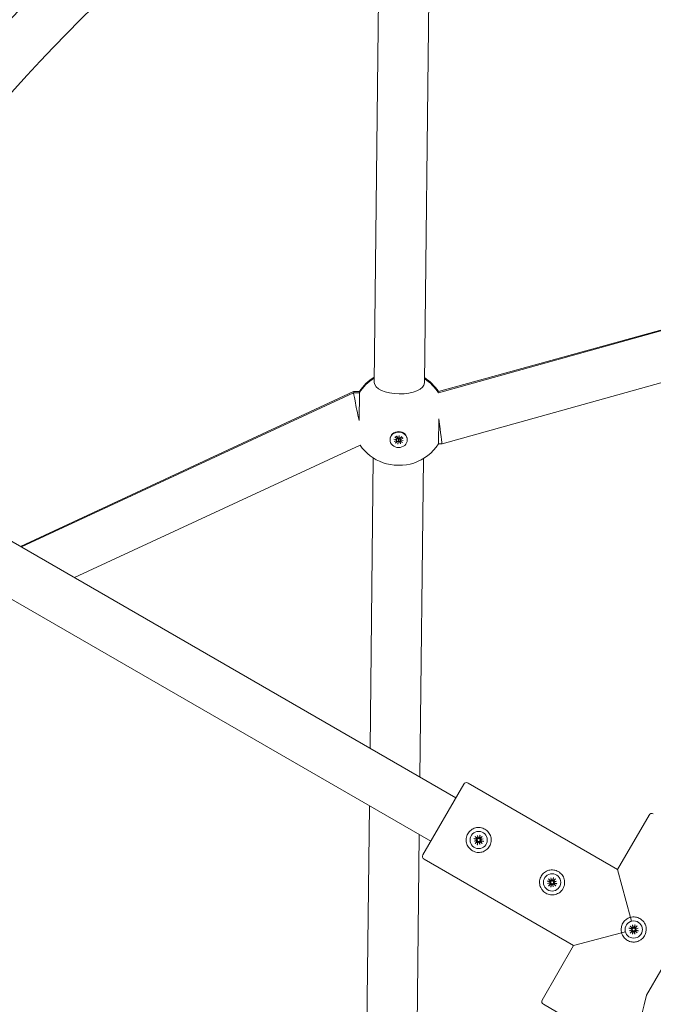
# Model space of a CAD drawing. Units: millimetres. Extents: x 339 to 19790, y -2603 to 12331.
# Drawn here: x 15653 to 15854, y 9847 to 10160 of the extents above; entities that cross this region are included whole.
import ezdxf

# ---------------------------------------------------------------- set-up
doc = ezdxf.new("R2010")
doc.units = ezdxf.units.MM
doc.layers.add('Widoczne (ISO)', color=7, linetype='Continuous', lineweight=20)

msp = doc.modelspace()

# ---------------------------------------------------------------- linework, layer by layer
at = {"layer": 'Widoczne (ISO)'}
for p, q in [((15781.562, 10044.378), (15783.755, 10235.943)), ((15765.564, 10044.561), (15767.647, 10226.643)), ((15786.035, 10041.253), (16017.695, 10105.859)), ((15989.902, 10098.108), (15786.041, 10041.619)), ((15787.17, 10024.959), (16018.893, 10089.582)), ((15759.024, 10041.651), (15652.963, 9992.35)), ((15653.217, 9992.204), (15759.023, 10041.282)), ((15759.025, 10041.283), (15760.837, 10041.262)), ((15760.841, 10041.631), (15759.026, 10041.652)), ((15760.736, 10032.449), (15760.837, 10041.262)), ((15760.837, 10041.262), (15760.841, 10041.631)), ((15583.619, 10032.386), (15791.576, 9912.322)), ((15786.12, 10032.911), (15786.029, 10024.972)), ((15772.119, 10027.175), (15772.749, 10026.672)), ((15772.741, 10027.59), (15773.101, 10026.907)), ((15772.756, 10026.172), (15772.916, 10026.932)), ((15772.81, 10026.512), (15772.953, 10027.188)), ((15773.357, 10026.825), (15773.568, 10027.603)), ((15773.568, 10027.603), (15773.455, 10026.954)), ((15773.568, 10027.603), (15773.526, 10026.803)), ((15774.358, 10027.378), (15773.797, 10026.816)), ((15773.953, 10026.317), (15773.85, 10026.869)), ((15774.823, 10026.821), (15774.06, 10026.5)), ((15670.156, 9982.424), (15761.085, 10024.601)), ((15770.605, 10026.306), (15770.607, 10026.485)), ((15771.87, 10026.469), (15772.764, 10026.429)), ((15771.87, 10026.469), (15772.662, 10026.424)), ((15772.74, 10026.278), (15771.87, 10026.469)), ((15771.886, 10025.728), (15772.649, 10026.049)), ((15772.352, 10025.171), (15772.912, 10025.734)), ((15773.141, 10024.947), (15773.184, 10025.747)), ((15773.352, 10025.725), (15773.141, 10024.947)), ((15773.141, 10024.947), (15773.256, 10025.713)), ((15773.969, 10024.959), (15773.609, 10025.643)), ((15773.899, 10025.977), (15773.758, 10026.727)), ((15774.839, 10026.08), (15773.945, 10026.12)), ((15774.591, 10025.374), (15773.96, 10025.877)), ((15773.969, 10026.271), (15774.839, 10026.08)), ((15774.839, 10026.08), (15774.049, 10026.243)), ((15776.105, 10026.243), (15776.107, 10026.422)), ((15786.029, 10024.972), (15787.17, 10024.959)), ((15764.231, 9928.11), (15765.288, 10020.521)), ((15575.619, 10018.53), (15783.576, 9898.466)), ((15780.127, 9918.933), (15781.287, 10020.338)), ((15781.076, 9894.136), (15794.076, 9916.652)), ((15795.442, 9917.018), (15843.073, 9889.518)), ((15761.644, 9702.095), (15764.021, 9909.756)), ((15843.073, 9889.518), (15853.073, 9906.839)), ((15777.643, 9701.912), (15779.917, 9900.579)), ((15797.304, 9899.33), (15798.103, 9899.062)), ((15797.385, 9898.506), (15798.224, 9898.819)), ((15797.385, 9898.506), (15798.158, 9898.713)), ((15798.268, 9898.654), (15797.385, 9898.506)), ((15797.692, 9900.002), (15798.323, 9899.443)), ((15797.726, 9897.752), (15798.286, 9898.383)), ((15798.158, 9898.713), (15798.37, 9898.77)), ((15798.446, 9900.343), (15798.759, 9899.504)), ((15798.446, 9900.343), (15798.653, 9899.571)), ((15798.595, 9899.46), (15798.446, 9900.343)), ((15798.653, 9899.571), (15798.71, 9899.359)), ((15799.223, 9897.445), (15798.91, 9898.284)), ((15799.016, 9898.217), (15798.959, 9898.429)), ((15799.27, 9900.425), (15799.003, 9899.625)), ((15799.074, 9898.328), (15799.223, 9897.445)), ((15799.511, 9899.075), (15799.299, 9899.019)), ((15799.977, 9897.786), (15799.346, 9898.345)), ((15799.942, 9900.037), (15799.383, 9899.405)), ((15799.4, 9899.134), (15800.283, 9899.282)), ((15800.283, 9899.282), (15799.444, 9898.969)), ((15800.283, 9899.282), (15799.511, 9899.075)), ((15800.365, 9898.459), (15799.565, 9898.726)), ((15798.399, 9897.363), (15798.666, 9898.163)), ((15799.223, 9897.445), (15799.016, 9898.217)), ((15781.442, 9892.77), (15829.073, 9865.27)), ((15852.269, 9849.445), (15877.322, 9892.839)), ((15847.166, 9874.247), (15843.073, 9889.518)), ((15820.686, 9885.83), (15821.486, 9885.562)), ((15821.075, 9886.502), (15821.706, 9885.943)), ((15821.829, 9886.843), (15822.142, 9886.004)), ((15821.829, 9886.843), (15822.036, 9886.071)), ((15821.977, 9885.96), (15821.829, 9886.843)), ((15822.036, 9886.071), (15822.093, 9885.859)), ((15822.652, 9886.925), (15822.385, 9886.125)), ((15823.325, 9886.537), (15822.766, 9885.905)), ((15822.783, 9885.634), (15823.666, 9885.782)), ((15823.666, 9885.782), (15822.827, 9885.469)), ((15823.666, 9885.782), (15822.894, 9885.575)), ((15820.768, 9885.006), (15821.607, 9885.319)), ((15820.768, 9885.006), (15821.54, 9885.213)), ((15821.651, 9885.154), (15820.768, 9885.006)), ((15821.109, 9884.252), (15821.668, 9884.883)), ((15821.54, 9885.213), (15821.752, 9885.27)), ((15821.782, 9883.863), (15822.049, 9884.663)), ((15822.605, 9883.945), (15822.292, 9884.784)), ((15822.398, 9884.717), (15822.342, 9884.929)), ((15822.605, 9883.945), (15822.398, 9884.717)), ((15822.457, 9884.828), (15822.605, 9883.945)), ((15822.894, 9885.575), (15822.682, 9885.519)), ((15823.36, 9884.286), (15822.728, 9884.845)), ((15823.748, 9884.959), (15822.948, 9885.226)), ((15847.486, 9873.05), (15847.166, 9874.247)), ((15846.667, 9870.83), (15847.467, 9870.562)), ((15846.749, 9870.006), (15847.588, 9870.319)), ((15846.749, 9870.006), (15847.521, 9870.213)), ((15847.632, 9870.154), (15846.749, 9870.006)), ((15847.055, 9871.502), (15847.687, 9870.943)), ((15847.521, 9870.213), (15847.733, 9870.27)), ((15847.81, 9871.843), (15848.123, 9871.004)), ((15847.81, 9871.843), (15848.016, 9871.071)), ((15847.958, 9870.96), (15847.81, 9871.843)), ((15848.016, 9871.071), (15848.073, 9870.859)), ((15848.633, 9871.925), (15848.366, 9871.125)), ((15848.875, 9870.575), (15848.663, 9870.519)), ((15849.306, 9871.537), (15848.747, 9870.905)), ((15848.764, 9870.634), (15849.647, 9870.782)), ((15849.647, 9870.782), (15848.808, 9870.469)), ((15849.647, 9870.782), (15848.875, 9870.575)), ((15849.729, 9869.959), (15848.929, 9870.226)), ((15829.073, 9865.27), (15844.345, 9869.362)), ((15845.542, 9869.682), (15844.345, 9869.362)), ((15847.09, 9869.252), (15847.649, 9869.883)), ((15847.762, 9868.863), (15848.03, 9869.663)), ((15848.586, 9868.945), (15848.273, 9869.784)), ((15848.379, 9869.717), (15848.322, 9869.929)), ((15848.586, 9868.945), (15848.379, 9869.717)), ((15848.438, 9869.828), (15848.586, 9868.945)), ((15849.34, 9869.286), (15848.709, 9869.845)), ((15819.073, 9847.949), (15829.073, 9865.27)), ((15839.648, 9834.916), (15819.439, 9846.583))]:
    msp.add_line(p, q, dxfattribs=at)
for centre in [(15798.834, 9898.894), (15822.217, 9885.394), (15848.198, 9870.394)]:
    msp.add_circle(centre, 2.75, dxfattribs=at)
for centre, radius, start, end in [((16028.454, 9801.807), 521.347, 126.35343, 148.70803), ((16028.454, 9801.807), 505.347, 126.55546, 148.69784), ((15773.433, 10033.117), 15, 121.57525, 147.11335), ((15773.437, 10033.486), 15, 121.57525, 147.11335), ((15773.433, 10033.117), 15, 32.84755, 57.11335), ((15773.437, 10033.486), 15, 32.83338, 57.11335), ((15773.433, 10033.117), 15, 214.58717, 250.32181), ((15773.433, 10033.117), 15, 288.36679, 327.11335), ((15794.942, 9916.152), 1, 60, 150), ((15853.939, 9906.339), 1, 60, 150), ((15798.043, 9898.881), 0.192, 341.2257, 71.53121), ((15798.834, 9898.894), 0.677, 143.93658, 156.06342), ((15798.142, 9898.51), 0.192, 318.46879, 48.7743), ((15798.45, 9899.586), 0.192, 228.46879, 318.7743), ((15798.834, 9898.894), 0.677, 233.93658, 246.06342), ((15798.848, 9898.102), 0.192, 71.2257, 161.53121), ((15798.821, 9899.686), 0.192, 251.2257, 341.53121), ((15799.218, 9898.202), 0.192, 48.46879, 138.7743), ((15798.834, 9898.894), 0.677, 53.93658, 66.06342), ((15799.527, 9899.278), 0.192, 138.46879, 228.7743), ((15798.834, 9898.894), 0.677, 323.93658, 336.06342), ((15799.626, 9898.908), 0.192, 161.2257, 251.53121), ((15781.942, 9893.636), 1, 150, 240), ((15822.217, 9885.394), 0.677, 143.93658, 156.06342), ((15821.833, 9886.086), 0.192, 228.46879, 318.7743), ((15822.203, 9886.186), 0.192, 251.2257, 341.53121), ((15822.217, 9885.394), 0.677, 53.93658, 66.06342), ((15822.909, 9885.778), 0.192, 138.46879, 228.7743), ((15821.425, 9885.381), 0.192, 341.2257, 71.53121), ((15821.525, 9885.01), 0.192, 318.46879, 48.7743), ((15822.217, 9885.394), 0.677, 233.93658, 246.06342), ((15822.231, 9884.602), 0.192, 71.2257, 161.53121), ((15822.601, 9884.702), 0.192, 48.46879, 138.7743), ((15822.217, 9885.394), 0.677, 323.93658, 336.06342), ((15823.009, 9885.408), 0.192, 161.2257, 251.53121), ((15847.406, 9870.381), 0.192, 341.2257, 71.53121), ((15848.198, 9870.394), 0.677, 143.93658, 156.06342), ((15847.505, 9870.01), 0.192, 318.46879, 48.7743), ((15847.814, 9871.086), 0.192, 228.46879, 318.7743), ((15848.184, 9871.186), 0.192, 251.2257, 341.53121), ((15848.198, 9870.394), 0.677, 53.93658, 66.06342), ((15848.89, 9870.778), 0.192, 138.46879, 228.7743), ((15848.198, 9870.394), 0.677, 323.93658, 336.06342), ((15848.989, 9870.408), 0.192, 161.2257, 251.53121), ((15848.198, 9870.394), 0.677, 233.93658, 246.06342), ((15848.211, 9869.602), 0.192, 71.2257, 161.53121), ((15848.582, 9869.702), 0.192, 48.46879, 138.7743), ((16028.725, 9803.614), 182.311, 165.44024, 196.52878), ((15819.939, 9847.449), 1, 150, 240)]:
    msp.add_arc(centre, radius, start, end, dxfattribs=at)
for centre, major_axis, ratio, start_param, end_param in [((15773.563, 10044.47), (7.999, -0.092), 0.4465317, 3.1415927, 6.2831853), ((15760.745, 10033.262), (-1.721, 8.02), 0.0220119, 6.2781965, 7.9507995), ((15760.75, 10033.631), (1.725, -8.02), 0.0223609, 2.8315863, 3.1466701), ((15786.121, 10032.972), (-1.05, 8.013), 0.0010596, 1.5782231, 3.1417438), ((15773.357, 10026.453), (-2.75, 0.031), 0.8947678, 3.1415927, 6.2831853), ((15773.274, 10026.98), (0.192, -0.002), 0.8947678, 3.5932266, 5.1693551), ((15773.3, 10026.901), (-0.166, -0.17), 0.3990984, 1.5103425, 2.2376618), ((15773.626, 10026.858), (0.15, -0.203), 0.4521135, 3.9246029, 4.6519222), ((15773.654, 10026.93), (0.192, -0.002), 0.8947678, 3.9904095, 5.566538), ((15772.567, 10026.204), (0.192, -0.002), 0.8947678, 5.164023, 6.7401515), ((15772.62, 10026.447), (0.175, -0.007), 0.1232058, 4.9609213, 5.6882406), ((15772.573, 10026.155), (0.033, 0.293), 0.5894, 5.2114897, 5.938809), ((15772.622, 10026.544), (0.192, -0.002), 0.8947678, 5.5612058, 7.1373343), ((15773.363, 10027.011), (-0.677, 0.008), 0.8947678, 0.7202385, 0.7587182), ((15773.056, 10025.619), (-0.192, 0.002), 0.8947678, 3.9904095, 5.566538), ((15773.082, 10025.545), (0.158, 0.191), 0.4380889, 6.0329113, 6.7602307), ((15773.408, 10025.502), (-0.139, 0.222), 0.4848494, 5.695139, 6.4224584), ((15773.435, 10025.57), (-0.192, 0.002), 0.8947678, 3.5932266, 5.1693551), ((15773.363, 10027.011), (-0.677, 0.008), 0.8947678, 2.1178612, 2.268562), ((15774.088, 10026.005), (-0.192, 0.002), 0.8947678, 5.5612058, 7.1373343), ((15774.142, 10026.345), (-0.192, 0.002), 0.8947678, 5.164023, 6.7401515), ((15774.088, 10025.956), (-0.008, -0.296), 0.5924481, 3.4141759, 4.1414952), ((15774.135, 10026.248), (-0.175, 0.033), 0.1385318, 0.3550912, 1.0824106), ((15773.303, 10021.765), (7.999, -0.092), 0.4465317, 4.0548937, 5.3698843), ((15798.052, 9898.855), (-0.062, 0.166), 0.9884519, 3.4242231, 4.1515424), ((15798.138, 9898.537), (-0.029, 0.175), 0.9884519, 5.2732356, 6.0005549), ((15798.477, 9899.591), (0.175, 0.029), 0.9884519, 5.2732356, 6.0005549), ((15798.796, 9899.676), (0.166, 0.062), 0.9884519, 3.4242231, 4.1515424), ((15798.873, 9898.112), (-0.166, -0.062), 0.9884519, 3.4242231, 4.1515424), ((15799.192, 9898.197), (-0.175, -0.029), 0.9884519, 5.2732356, 6.0005549), ((15799.531, 9899.252), (0.029, -0.175), 0.9884519, 5.2732356, 6.0005549), ((15799.617, 9898.933), (0.062, -0.166), 0.9884519, 3.4242231, 4.1515424), ((15821.86, 9886.091), (0.175, 0.029), 0.9884519, 5.2732356, 6.0005549), ((15822.178, 9886.176), (0.166, 0.062), 0.9884519, 3.4242231, 4.1515424), ((15821.435, 9885.355), (-0.062, 0.166), 0.9884519, 3.4242231, 4.1515424), ((15821.52, 9885.037), (-0.029, 0.175), 0.9884519, 5.2732356, 6.0005549), ((15822.256, 9884.612), (-0.166, -0.062), 0.9884519, 3.4242231, 4.1515424), ((15822.575, 9884.697), (-0.175, -0.029), 0.9884519, 5.2732356, 6.0005549), ((15822.914, 9885.752), (0.029, -0.175), 0.9884519, 5.2732356, 6.0005549), ((15822.999, 9885.433), (0.062, -0.166), 0.9884519, 3.4242231, 4.1515424), ((15847.416, 9870.355), (-0.062, 0.166), 0.9884519, 3.4242231, 4.1515424), ((15847.501, 9870.037), (-0.029, 0.175), 0.9884519, 5.2732356, 6.0005549), ((15847.84, 9871.091), (0.175, 0.029), 0.9884519, 5.2732356, 6.0005549), ((15848.159, 9871.176), (0.166, 0.062), 0.9884519, 3.4242231, 4.1515424), ((15848.895, 9870.752), (0.029, -0.175), 0.9884519, 5.2732356, 6.0005549), ((15848.98, 9870.433), (0.062, -0.166), 0.9884519, 3.4242231, 4.1515424), ((15848.237, 9869.612), (-0.166, -0.062), 0.9884519, 3.4242231, 4.1515424), ((15848.555, 9869.697), (-0.175, -0.029), 0.9884519, 5.2732356, 6.0005549)]:
    msp.add_ellipse(centre, major_axis=major_axis, ratio=ratio, start_param=start_param, end_param=end_param, dxfattribs=at)
msp.add_ellipse((15773.355, 10026.275), major_axis=(-2.75, 0.031), ratio=0.8947678, dxfattribs=at)
for points, knots in [([(15772.223, 10027.137), (15772.217, 10027.134), (15772.208, 10027.133), (15772.189, 10027.135), (15772.175, 10027.14), (15772.149, 10027.153), (15772.133, 10027.164), (15772.119, 10027.175)], [0.050434651, 0.050434651, 0.050434651, 0.050434651, 0.054923231, 0.054923231, 0.060398577, 0.060398577, 0.065877361, 0.065877361, 0.065877361, 0.065877361]), ([(15772.92, 10027.034), (15772.921, 10027.032), (15772.921, 10027.029), (15772.924, 10027.001), (15772.923, 10026.971), (15772.917, 10026.938), (15772.916, 10026.935), (15772.916, 10026.932)], [0.17434875, 0.17434875, 0.17434875, 0.17434875, 0.175168915, 0.175168915, 0.183913647, 0.183913647, 0.184811684, 0.184811684, 0.184811684, 0.184811684]), ([(15773.759, 10026.727), (15773.758, 10026.732), (15773.757, 10026.736), (15773.754, 10026.754), (15773.753, 10026.768), (15773.752, 10026.782)], [0.1562347507, 0.1562347507, 0.1562347507, 0.1562347507, 0.1576794513, 0.1576794513, 0.1617179573, 0.1617179573, 0.1617179573, 0.1617179573]), ([(15774.823, 10026.821), (15774.807, 10026.814), (15774.787, 10026.808), (15774.756, 10026.802), (15774.739, 10026.802), (15774.717, 10026.805), (15774.708, 10026.808), (15774.701, 10026.813)], [0.021994013, 0.021994013, 0.021994013, 0.021994013, 0.027472797, 0.027472797, 0.032948143, 0.032948143, 0.037436723, 0.037436723, 0.037436723, 0.037436723]), ([(15772.435, 10025.3), (15772.431, 10025.288), (15772.425, 10025.275), (15772.411, 10025.247), (15772.4, 10025.229), (15772.378, 10025.2), (15772.364, 10025.183), (15772.352, 10025.171)], [0.050434651, 0.050434651, 0.050434651, 0.050434651, 0.054923231, 0.054923231, 0.060398577, 0.060398577, 0.065877361, 0.065877361, 0.065877361, 0.065877361]), ([(15772.867, 10026.6), (15772.885, 10026.618), (15772.906, 10026.636), (15772.957, 10026.671), (15772.99, 10026.688), (15773.048, 10026.707), (15773.078, 10026.713), (15773.138, 10026.713), (15773.169, 10026.708), (15773.223, 10026.688), (15773.25, 10026.672), (15773.281, 10026.646), (15773.288, 10026.639), (15773.295, 10026.632)], [0.139794273, 0.139794273, 0.139794273, 0.139794273, 0.147373835, 0.147373835, 0.157679451, 0.157679451, 0.166424183, 0.166424183, 0.175168915, 0.175168915, 0.183913647, 0.183913647, 0.186688607, 0.186688607, 0.186688607, 0.186688607]), ([(15773.256, 10025.713), (15773.256, 10025.723), (15773.257, 10025.732), (15773.263, 10025.833), (15773.267, 10025.931), (15773.276, 10026.144), (15773.282, 10026.295), (15773.29, 10026.488), (15773.293, 10026.559), (15773.295, 10026.632)], [-4.81225933, -4.81225933, -4.81225933, -4.81225933, -4.80814314, -4.80814314, -4.7647699, -4.7647699, -4.69526194, -4.69526194, -4.65815666, -4.65815666, -4.65815666, -4.65815666]), ([(15773.295, 10026.632), (15773.304, 10026.637), (15773.312, 10026.642), (15773.35, 10026.659), (15773.38, 10026.668), (15773.438, 10026.673), (15773.469, 10026.67), (15773.529, 10026.654), (15773.557, 10026.64), (15773.61, 10026.606), (15773.638, 10026.582), (15773.68, 10026.534), (15773.696, 10026.512), (15773.71, 10026.49)], [0.163649223, 0.163649223, 0.163649223, 0.163649223, 0.166424183, 0.166424183, 0.175168915, 0.175168915, 0.183913647, 0.183913647, 0.192658378, 0.192658378, 0.202963995, 0.202963995, 0.210543557, 0.210543557, 0.210543557, 0.210543557]), ([(15773.969, 10024.959), (15773.961, 10024.974), (15773.952, 10024.994), (15773.939, 10025.028), (15773.932, 10025.048), (15773.924, 10025.078), (15773.921, 10025.093), (15773.919, 10025.106)], [0.021994013, 0.021994013, 0.021994013, 0.021994013, 0.027472797, 0.027472797, 0.032948143, 0.032948143, 0.037436723, 0.037436723, 0.037436723, 0.037436723]), ([(15796.857, 9895.47), (15797.295, 9895.217), (15797.809, 9895.033), (15798.863, 9894.885), (15799.401, 9894.921), (15800.362, 9895.17), (15800.849, 9895.401), (15801.692, 9896.045), (15802.047, 9896.459), (15802.55, 9897.33), (15802.731, 9897.844), (15802.867, 9898.896), (15802.823, 9899.433), (15802.559, 9900.39), (15802.321, 9900.874), (15801.666, 9901.712), (15801.249, 9902.066), (15800.374, 9902.571), (15799.859, 9902.755), (15798.806, 9902.903), (15798.268, 9902.868), (15797.307, 9902.618), (15796.82, 9902.387), (15795.977, 9901.743), (15795.622, 9901.33), (15795.119, 9900.459), (15794.938, 9899.944), (15794.823, 9899.053), (15794.828, 9898.683), (15794.958, 9897.82), (15795.13, 9897.342), (15795.623, 9896.526), (15795.905, 9896.195), (15796.424, 9895.747), (15796.639, 9895.596), (15796.857, 9895.47)], [-1.2071728, -1.2071728, -1.2071728, -1.2071728, -1.131724, -1.131724, -1.0562751, -1.0562751, -0.9808274, -0.9808274, -0.9053796, -0.9053796, -0.8299319, -0.8299319, -0.7544841, -0.7544841, -0.6790352, -0.6790352, -0.6035864, -0.6035864, -0.5281376, -0.5281376, -0.4526887, -0.4526887, -0.377241, -0.377241, -0.3017932, -0.3017932, -0.2263454, -0.2263454, -0.1740073, -0.1740073, -0.0980892, -0.0980892, -0.0377266, -0.0377266, 0, 0, 0, 0]), ([(15797.431, 9899.294), (15797.424, 9899.296), (15797.414, 9899.298), (15797.391, 9899.303), (15797.374, 9899.308), (15797.341, 9899.317), (15797.321, 9899.324), (15797.304, 9899.33)], [0.050434651, 0.050434651, 0.050434651, 0.050434651, 0.054923231, 0.054923231, 0.060398577, 0.060398577, 0.065877361, 0.065877361, 0.065877361, 0.065877361]), ([(15797.692, 9900.002), (15797.706, 9899.99), (15797.721, 9899.976), (15797.746, 9899.952), (15797.759, 9899.939), (15797.775, 9899.922), (15797.782, 9899.915), (15797.786, 9899.909)], [0.021994013, 0.021994013, 0.021994013, 0.021994013, 0.027472797, 0.027472797, 0.032948143, 0.032948143, 0.037436723, 0.037436723, 0.037436723, 0.037436723]), ([(15798.215, 9899.169), (15798.236, 9899.158), (15798.256, 9899.144), (15798.3, 9899.107), (15798.322, 9899.081), (15798.353, 9899.032), (15798.366, 9899.005), (15798.384, 9898.947), (15798.389, 9898.916), (15798.39, 9898.857), (15798.386, 9898.826), (15798.376, 9898.788), (15798.373, 9898.778), (15798.37, 9898.77)], [0.139794273, 0.139794273, 0.139794273, 0.139794273, 0.147373835, 0.147373835, 0.157679451, 0.157679451, 0.166424183, 0.166424183, 0.175168915, 0.175168915, 0.183913647, 0.183913647, 0.186688607, 0.186688607, 0.186688607, 0.186688607]), ([(15798.71, 9899.359), (15798.704, 9899.352), (15798.697, 9899.344), (15798.669, 9899.316), (15798.644, 9899.297), (15798.593, 9899.269), (15798.564, 9899.258), (15798.505, 9899.244), (15798.475, 9899.242), (15798.416, 9899.245), (15798.383, 9899.251), (15798.328, 9899.27), (15798.306, 9899.281), (15798.287, 9899.293)], [0.163649223, 0.163649223, 0.163649223, 0.163649223, 0.166424183, 0.166424183, 0.175168915, 0.175168915, 0.183913647, 0.183913647, 0.192658378, 0.192658378, 0.202963995, 0.202963995, 0.210543557, 0.210543557, 0.210543557, 0.210543557]), ([(15798.37, 9898.77), (15798.377, 9898.764), (15798.384, 9898.757), (15798.412, 9898.729), (15798.431, 9898.704), (15798.46, 9898.653), (15798.471, 9898.624), (15798.484, 9898.564), (15798.487, 9898.534), (15798.484, 9898.476), (15798.478, 9898.442), (15798.458, 9898.388), (15798.448, 9898.366), (15798.436, 9898.346)], [0.163649223, 0.163649223, 0.163649223, 0.163649223, 0.166424183, 0.166424183, 0.175168915, 0.175168915, 0.183913647, 0.183913647, 0.192658378, 0.192658378, 0.202963995, 0.202963995, 0.210543557, 0.210543557, 0.210543557, 0.210543557]), ([(15798.56, 9898.275), (15798.57, 9898.295), (15798.584, 9898.316), (15798.622, 9898.359), (15798.647, 9898.381), (15798.697, 9898.413), (15798.724, 9898.426), (15798.782, 9898.444), (15798.813, 9898.449), (15798.871, 9898.45), (15798.902, 9898.446), (15798.941, 9898.436), (15798.95, 9898.433), (15798.959, 9898.429)], [0.139794273, 0.139794273, 0.139794273, 0.139794273, 0.147373835, 0.147373835, 0.157679451, 0.157679451, 0.166424183, 0.166424183, 0.175168915, 0.175168915, 0.183913647, 0.183913647, 0.186688607, 0.186688607, 0.186688607, 0.186688607]), ([(15799.109, 9899.513), (15799.098, 9899.493), (15799.085, 9899.473), (15799.047, 9899.429), (15799.022, 9899.407), (15798.972, 9899.375), (15798.945, 9899.362), (15798.887, 9899.344), (15798.856, 9899.339), (15798.798, 9899.338), (15798.766, 9899.342), (15798.728, 9899.353), (15798.719, 9899.356), (15798.71, 9899.359)], [0.139794273, 0.139794273, 0.139794273, 0.139794273, 0.147373835, 0.147373835, 0.157679451, 0.157679451, 0.166424183, 0.166424183, 0.175168915, 0.175168915, 0.183913647, 0.183913647, 0.186688607, 0.186688607, 0.186688607, 0.186688607]), ([(15798.959, 9898.429), (15798.965, 9898.437), (15798.971, 9898.444), (15799, 9898.472), (15799.025, 9898.491), (15799.076, 9898.519), (15799.105, 9898.531), (15799.164, 9898.544), (15799.194, 9898.546), (15799.253, 9898.544), (15799.286, 9898.537), (15799.34, 9898.518), (15799.362, 9898.508), (15799.382, 9898.495)], [0.163649223, 0.163649223, 0.163649223, 0.163649223, 0.166424183, 0.166424183, 0.175168915, 0.175168915, 0.183913647, 0.183913647, 0.192658378, 0.192658378, 0.202963995, 0.202963995, 0.210543557, 0.210543557, 0.210543557, 0.210543557]), ([(15799.299, 9899.019), (15799.292, 9899.025), (15799.285, 9899.031), (15799.256, 9899.059), (15799.238, 9899.084), (15799.209, 9899.135), (15799.198, 9899.165), (15799.184, 9899.224), (15799.182, 9899.254), (15799.185, 9899.313), (15799.191, 9899.346), (15799.21, 9899.4), (15799.221, 9899.422), (15799.233, 9899.442)], [0.163649223, 0.163649223, 0.163649223, 0.163649223, 0.166424183, 0.166424183, 0.175168915, 0.175168915, 0.183913647, 0.183913647, 0.192658378, 0.192658378, 0.202963995, 0.202963995, 0.210543557, 0.210543557, 0.210543557, 0.210543557]), ([(15799.235, 9900.297), (15799.236, 9900.304), (15799.238, 9900.314), (15799.243, 9900.337), (15799.248, 9900.355), (15799.258, 9900.387), (15799.264, 9900.408), (15799.27, 9900.425)], [0.050434651, 0.050434651, 0.050434651, 0.050434651, 0.054923231, 0.054923231, 0.060398577, 0.060398577, 0.065877361, 0.065877361, 0.065877361, 0.065877361]), ([(15799.454, 9898.619), (15799.433, 9898.63), (15799.413, 9898.644), (15799.369, 9898.681), (15799.347, 9898.707), (15799.315, 9898.757), (15799.302, 9898.784), (15799.284, 9898.842), (15799.28, 9898.873), (15799.279, 9898.931), (15799.282, 9898.962), (15799.293, 9899.001), (15799.296, 9899.01), (15799.299, 9899.019)], [0.139794273, 0.139794273, 0.139794273, 0.139794273, 0.147373835, 0.147373835, 0.157679451, 0.157679451, 0.166424183, 0.166424183, 0.175168915, 0.175168915, 0.183913647, 0.183913647, 0.186688607, 0.186688607, 0.186688607, 0.186688607]), ([(15799.942, 9900.037), (15799.93, 9900.023), (15799.916, 9900.007), (15799.893, 9899.983), (15799.88, 9899.97), (15799.863, 9899.954), (15799.855, 9899.947), (15799.849, 9899.942)], [0.021994013, 0.021994013, 0.021994013, 0.021994013, 0.027472797, 0.027472797, 0.032948143, 0.032948143, 0.037436723, 0.037436723, 0.037436723, 0.037436723]), ([(15800.238, 9898.494), (15800.245, 9898.493), (15800.255, 9898.491), (15800.277, 9898.485), (15800.295, 9898.48), (15800.327, 9898.471), (15800.348, 9898.464), (15800.365, 9898.459)], [0.050434651, 0.050434651, 0.050434651, 0.050434651, 0.054923231, 0.054923231, 0.060398577, 0.060398577, 0.065877361, 0.065877361, 0.065877361, 0.065877361]), ([(15797.726, 9897.752), (15797.738, 9897.765), (15797.753, 9897.781), (15797.776, 9897.806), (15797.789, 9897.818), (15797.806, 9897.835), (15797.814, 9897.841), (15797.819, 9897.846)], [0.021994013, 0.021994013, 0.021994013, 0.021994013, 0.027472797, 0.027472797, 0.032948143, 0.032948143, 0.037436723, 0.037436723, 0.037436723, 0.037436723]), ([(15798.434, 9897.491), (15798.433, 9897.484), (15798.431, 9897.474), (15798.425, 9897.451), (15798.421, 9897.433), (15798.411, 9897.401), (15798.405, 9897.381), (15798.399, 9897.363)], [0.050434651, 0.050434651, 0.050434651, 0.050434651, 0.054923231, 0.054923231, 0.060398577, 0.060398577, 0.065877361, 0.065877361, 0.065877361, 0.065877361]), ([(15799.977, 9897.786), (15799.963, 9897.798), (15799.947, 9897.813), (15799.923, 9897.836), (15799.91, 9897.849), (15799.894, 9897.866), (15799.887, 9897.873), (15799.883, 9897.879)], [0.021994013, 0.021994013, 0.021994013, 0.021994013, 0.027472797, 0.027472797, 0.032948143, 0.032948143, 0.037436723, 0.037436723, 0.037436723, 0.037436723]), ([(15820.24, 9881.97), (15820.677, 9881.717), (15821.192, 9881.533), (15822.245, 9881.385), (15822.784, 9881.421), (15823.745, 9881.67), (15824.232, 9881.901), (15825.075, 9882.545), (15825.43, 9882.959), (15825.933, 9883.83), (15826.113, 9884.344), (15826.25, 9885.396), (15826.206, 9885.933), (15825.941, 9886.89), (15825.703, 9887.374), (15825.048, 9888.212), (15824.631, 9888.566), (15823.757, 9889.071), (15823.242, 9889.255), (15822.189, 9889.403), (15821.65, 9889.368), (15820.689, 9889.118), (15820.202, 9888.887), (15819.36, 9888.243), (15819.004, 9887.83), (15818.501, 9886.959), (15818.321, 9886.444), (15818.205, 9885.553), (15818.21, 9885.183), (15818.341, 9884.32), (15818.512, 9883.842), (15819.006, 9883.026), (15819.287, 9882.695), (15819.807, 9882.247), (15820.021, 9882.096), (15820.24, 9881.97)], [-1.2071728, -1.2071728, -1.2071728, -1.2071728, -1.131724, -1.131724, -1.0562751, -1.0562751, -0.9808274, -0.9808274, -0.9053796, -0.9053796, -0.8299319, -0.8299319, -0.7544841, -0.7544841, -0.6790352, -0.6790352, -0.6035864, -0.6035864, -0.5281376, -0.5281376, -0.4526887, -0.4526887, -0.377241, -0.377241, -0.3017932, -0.3017932, -0.2263454, -0.2263454, -0.1740073, -0.1740073, -0.0980892, -0.0980892, -0.0377266, -0.0377266, 0, 0, 0, 0]), ([(15820.814, 9885.794), (15820.807, 9885.796), (15820.797, 9885.798), (15820.774, 9885.803), (15820.756, 9885.808), (15820.724, 9885.817), (15820.704, 9885.824), (15820.686, 9885.83)], [0.050434651, 0.050434651, 0.050434651, 0.050434651, 0.054923231, 0.054923231, 0.060398577, 0.060398577, 0.065877361, 0.065877361, 0.065877361, 0.065877361]), ([(15821.075, 9886.502), (15821.088, 9886.49), (15821.104, 9886.476), (15821.128, 9886.452), (15821.141, 9886.439), (15821.158, 9886.422), (15821.164, 9886.415), (15821.169, 9886.409)], [0.021994013, 0.021994013, 0.021994013, 0.021994013, 0.027472797, 0.027472797, 0.032948143, 0.032948143, 0.037436723, 0.037436723, 0.037436723, 0.037436723]), ([(15822.093, 9885.859), (15822.086, 9885.852), (15822.08, 9885.844), (15822.052, 9885.816), (15822.027, 9885.797), (15821.976, 9885.769), (15821.947, 9885.758), (15821.887, 9885.744), (15821.857, 9885.742), (15821.799, 9885.745), (15821.765, 9885.751), (15821.711, 9885.77), (15821.689, 9885.781), (15821.669, 9885.793)], [0.163649223, 0.163649223, 0.163649223, 0.163649223, 0.166424183, 0.166424183, 0.175168915, 0.175168915, 0.183913647, 0.183913647, 0.192658378, 0.192658378, 0.202963995, 0.202963995, 0.210543557, 0.210543557, 0.210543557, 0.210543557]), ([(15822.492, 9886.013), (15822.481, 9885.993), (15822.467, 9885.973), (15822.43, 9885.929), (15822.404, 9885.907), (15822.355, 9885.875), (15822.328, 9885.862), (15822.27, 9885.844), (15822.239, 9885.839), (15822.18, 9885.838), (15822.149, 9885.842), (15822.111, 9885.853), (15822.101, 9885.856), (15822.093, 9885.859)], [0.139794273, 0.139794273, 0.139794273, 0.139794273, 0.147373835, 0.147373835, 0.157679451, 0.157679451, 0.166424183, 0.166424183, 0.175168915, 0.175168915, 0.183913647, 0.183913647, 0.186688607, 0.186688607, 0.186688607, 0.186688607]), ([(15822.682, 9885.519), (15822.675, 9885.525), (15822.667, 9885.531), (15822.639, 9885.559), (15822.62, 9885.584), (15822.592, 9885.635), (15822.581, 9885.665), (15822.567, 9885.724), (15822.565, 9885.754), (15822.567, 9885.813), (15822.574, 9885.846), (15822.593, 9885.9), (15822.604, 9885.922), (15822.616, 9885.942)], [0.163649223, 0.163649223, 0.163649223, 0.163649223, 0.166424183, 0.166424183, 0.175168915, 0.175168915, 0.183913647, 0.183913647, 0.192658378, 0.192658378, 0.202963995, 0.202963995, 0.210543557, 0.210543557, 0.210543557, 0.210543557]), ([(15822.617, 9886.797), (15822.619, 9886.804), (15822.621, 9886.814), (15822.626, 9886.837), (15822.631, 9886.855), (15822.64, 9886.887), (15822.647, 9886.908), (15822.652, 9886.925)], [0.050434651, 0.050434651, 0.050434651, 0.050434651, 0.054923231, 0.054923231, 0.060398577, 0.060398577, 0.065877361, 0.065877361, 0.065877361, 0.065877361]), ([(15823.325, 9886.537), (15823.313, 9886.523), (15823.298, 9886.507), (15823.275, 9886.483), (15823.262, 9886.47), (15823.245, 9886.454), (15823.238, 9886.447), (15823.232, 9886.442)], [0.021994013, 0.021994013, 0.021994013, 0.021994013, 0.027472797, 0.027472797, 0.032948143, 0.032948143, 0.037436723, 0.037436723, 0.037436723, 0.037436723]), ([(15821.109, 9884.252), (15821.121, 9884.265), (15821.136, 9884.281), (15821.159, 9884.306), (15821.172, 9884.318), (15821.189, 9884.335), (15821.196, 9884.341), (15821.202, 9884.346)], [0.021994013, 0.021994013, 0.021994013, 0.021994013, 0.027472797, 0.027472797, 0.032948143, 0.032948143, 0.037436723, 0.037436723, 0.037436723, 0.037436723]), ([(15821.598, 9885.669), (15821.618, 9885.658), (15821.639, 9885.644), (15821.682, 9885.607), (15821.704, 9885.581), (15821.736, 9885.532), (15821.749, 9885.505), (15821.767, 9885.447), (15821.772, 9885.416), (15821.773, 9885.357), (15821.769, 9885.326), (15821.759, 9885.288), (15821.756, 9885.278), (15821.752, 9885.27)], [0.139794273, 0.139794273, 0.139794273, 0.139794273, 0.147373835, 0.147373835, 0.157679451, 0.157679451, 0.166424183, 0.166424183, 0.175168915, 0.175168915, 0.183913647, 0.183913647, 0.186688607, 0.186688607, 0.186688607, 0.186688607]), ([(15821.752, 9885.27), (15821.76, 9885.264), (15821.767, 9885.257), (15821.795, 9885.229), (15821.814, 9885.204), (15821.842, 9885.153), (15821.854, 9885.124), (15821.867, 9885.064), (15821.869, 9885.034), (15821.867, 9884.976), (15821.86, 9884.942), (15821.841, 9884.888), (15821.83, 9884.866), (15821.818, 9884.846)], [0.163649223, 0.163649223, 0.163649223, 0.163649223, 0.166424183, 0.166424183, 0.175168915, 0.175168915, 0.183913647, 0.183913647, 0.192658378, 0.192658378, 0.202963995, 0.202963995, 0.210543557, 0.210543557, 0.210543557, 0.210543557]), ([(15821.817, 9883.991), (15821.816, 9883.984), (15821.814, 9883.974), (15821.808, 9883.951), (15821.803, 9883.933), (15821.794, 9883.901), (15821.787, 9883.881), (15821.782, 9883.863)], [0.050434651, 0.050434651, 0.050434651, 0.050434651, 0.054923231, 0.054923231, 0.060398577, 0.060398577, 0.065877361, 0.065877361, 0.065877361, 0.065877361]), ([(15821.942, 9884.775), (15821.953, 9884.795), (15821.967, 9884.816), (15822.004, 9884.859), (15822.03, 9884.881), (15822.079, 9884.913), (15822.107, 9884.926), (15822.165, 9884.944), (15822.196, 9884.949), (15822.254, 9884.95), (15822.285, 9884.946), (15822.324, 9884.936), (15822.333, 9884.933), (15822.342, 9884.929)], [0.139794273, 0.139794273, 0.139794273, 0.139794273, 0.147373835, 0.147373835, 0.157679451, 0.157679451, 0.166424183, 0.166424183, 0.175168915, 0.175168915, 0.183913647, 0.183913647, 0.186688607, 0.186688607, 0.186688607, 0.186688607]), ([(15822.342, 9884.929), (15822.348, 9884.937), (15822.354, 9884.944), (15822.382, 9884.972), (15822.407, 9884.991), (15822.458, 9885.019), (15822.488, 9885.031), (15822.547, 9885.044), (15822.577, 9885.046), (15822.635, 9885.044), (15822.669, 9885.037), (15822.723, 9885.018), (15822.745, 9885.008), (15822.765, 9884.995)], [0.163649223, 0.163649223, 0.163649223, 0.163649223, 0.166424183, 0.166424183, 0.175168915, 0.175168915, 0.183913647, 0.183913647, 0.192658378, 0.192658378, 0.202963995, 0.202963995, 0.210543557, 0.210543557, 0.210543557, 0.210543557]), ([(15822.836, 9885.119), (15822.816, 9885.13), (15822.796, 9885.144), (15822.752, 9885.181), (15822.73, 9885.207), (15822.698, 9885.257), (15822.685, 9885.284), (15822.667, 9885.342), (15822.662, 9885.373), (15822.661, 9885.431), (15822.665, 9885.462), (15822.676, 9885.501), (15822.678, 9885.51), (15822.682, 9885.519)], [0.139794273, 0.139794273, 0.139794273, 0.139794273, 0.147373835, 0.147373835, 0.157679451, 0.157679451, 0.166424183, 0.166424183, 0.175168915, 0.175168915, 0.183913647, 0.183913647, 0.186688607, 0.186688607, 0.186688607, 0.186688607]), ([(15823.36, 9884.286), (15823.346, 9884.298), (15823.33, 9884.313), (15823.306, 9884.336), (15823.293, 9884.349), (15823.277, 9884.366), (15823.27, 9884.373), (15823.265, 9884.379)], [0.021994013, 0.021994013, 0.021994013, 0.021994013, 0.027472797, 0.027472797, 0.032948143, 0.032948143, 0.037436723, 0.037436723, 0.037436723, 0.037436723]), ([(15823.62, 9884.994), (15823.627, 9884.993), (15823.637, 9884.991), (15823.66, 9884.985), (15823.678, 9884.98), (15823.71, 9884.971), (15823.731, 9884.964), (15823.748, 9884.959)], [0.050434651, 0.050434651, 0.050434651, 0.050434651, 0.054923231, 0.054923231, 0.060398577, 0.060398577, 0.065877361, 0.065877361, 0.065877361, 0.065877361]), ([(15847.166, 9874.247), (15846.824, 9874.159), (15846.479, 9874.02), (15845.793, 9873.618), (15845.46, 9873.34), (15845.01, 9872.825), (15844.859, 9872.612), (15844.734, 9872.394), (15844.608, 9872.176), (15844.499, 9871.939), (15844.277, 9871.292), (15844.204, 9870.865), (15844.198, 9870.07), (15844.249, 9869.705), (15844.345, 9869.362)], [-0.4534642, -0.4534642, -0.4534642, -0.4534642, -0.39988288, -0.39988288, -0.33952, -0.33952, -0.3017932, -0.3017932, -0.3017932, -0.26406641, -0.26406641, -0.20370353, -0.20370353, -0.15012221, -0.15012221, -0.15012221, -0.15012221]), ([(15844.345, 9869.362), (15844.471, 9868.87), (15844.701, 9868.384), (15845.349, 9867.537), (15845.762, 9867.182), (15846.633, 9866.679), (15847.148, 9866.498), (15848.039, 9866.382), (15848.409, 9866.387), (15849.272, 9866.518), (15849.75, 9866.689), (15850.566, 9867.183), (15850.897, 9867.464), (15851.345, 9867.984), (15851.496, 9868.198), (15851.622, 9868.417), (15851.748, 9868.636), (15851.859, 9868.873), (15852.085, 9869.522), (15852.163, 9869.949), (15852.182, 9870.902), (15852.092, 9871.402), (15851.773, 9872.215), (15851.593, 9872.538), (15851.047, 9873.252), (15850.633, 9873.607), (15849.762, 9874.11), (15849.248, 9874.29), (15848.191, 9874.428), (15847.648, 9874.382), (15847.166, 9874.247)], [-1.66063704, -1.66063704, -1.66063704, -1.66063704, -1.58441378, -1.58441378, -1.50896602, -1.50896602, -1.43351826, -1.43351826, -1.38118012, -1.38118012, -1.30526199, -1.30526199, -1.24489942, -1.24489942, -1.20717282, -1.20717282, -1.20717282, -1.16944621, -1.16944621, -1.10908364, -1.10908364, -1.03316552, -1.03316552, -0.98082737, -0.98082737, -0.90537961, -0.90537961, -0.82993185, -0.82993185, -0.75370858, -0.75370858, -0.75370858, -0.75370858]), ([(15846.795, 9870.794), (15846.788, 9870.796), (15846.778, 9870.798), (15846.755, 9870.803), (15846.737, 9870.808), (15846.705, 9870.817), (15846.684, 9870.824), (15846.667, 9870.83)], [0.050434651, 0.050434651, 0.050434651, 0.050434651, 0.054923231, 0.054923231, 0.060398577, 0.060398577, 0.065877361, 0.065877361, 0.065877361, 0.065877361]), ([(15847.055, 9871.502), (15847.069, 9871.49), (15847.085, 9871.476), (15847.109, 9871.452), (15847.122, 9871.439), (15847.138, 9871.422), (15847.145, 9871.415), (15847.15, 9871.409)], [0.021994013, 0.021994013, 0.021994013, 0.021994013, 0.027472797, 0.027472797, 0.032948143, 0.032948143, 0.037436723, 0.037436723, 0.037436723, 0.037436723]), ([(15847.579, 9870.669), (15847.599, 9870.658), (15847.619, 9870.644), (15847.663, 9870.607), (15847.685, 9870.581), (15847.717, 9870.532), (15847.73, 9870.505), (15847.748, 9870.447), (15847.753, 9870.416), (15847.754, 9870.357), (15847.75, 9870.326), (15847.739, 9870.288), (15847.736, 9870.278), (15847.733, 9870.27)], [0.139794273, 0.139794273, 0.139794273, 0.139794273, 0.147373835, 0.147373835, 0.157679451, 0.157679451, 0.166424183, 0.166424183, 0.175168915, 0.175168915, 0.183913647, 0.183913647, 0.186688607, 0.186688607, 0.186688607, 0.186688607]), ([(15848.073, 9870.859), (15848.067, 9870.852), (15848.061, 9870.844), (15848.033, 9870.816), (15848.008, 9870.797), (15847.957, 9870.769), (15847.927, 9870.758), (15847.868, 9870.744), (15847.838, 9870.742), (15847.779, 9870.745), (15847.746, 9870.751), (15847.692, 9870.77), (15847.67, 9870.781), (15847.65, 9870.793)], [0.163649223, 0.163649223, 0.163649223, 0.163649223, 0.166424183, 0.166424183, 0.175168915, 0.175168915, 0.183913647, 0.183913647, 0.192658378, 0.192658378, 0.202963995, 0.202963995, 0.210543557, 0.210543557, 0.210543557, 0.210543557]), ([(15847.733, 9870.27), (15847.74, 9870.264), (15847.747, 9870.257), (15847.776, 9870.229), (15847.795, 9870.204), (15847.823, 9870.153), (15847.834, 9870.124), (15847.848, 9870.064), (15847.85, 9870.034), (15847.847, 9869.976), (15847.841, 9869.942), (15847.822, 9869.888), (15847.811, 9869.866), (15847.799, 9869.846)], [0.163649223, 0.163649223, 0.163649223, 0.163649223, 0.166424183, 0.166424183, 0.175168915, 0.175168915, 0.183913647, 0.183913647, 0.192658378, 0.192658378, 0.202963995, 0.202963995, 0.210543557, 0.210543557, 0.210543557, 0.210543557]), ([(15848.473, 9871.013), (15848.462, 9870.993), (15848.448, 9870.973), (15848.411, 9870.929), (15848.385, 9870.907), (15848.335, 9870.875), (15848.308, 9870.862), (15848.25, 9870.844), (15848.219, 9870.839), (15848.161, 9870.838), (15848.13, 9870.842), (15848.091, 9870.853), (15848.082, 9870.856), (15848.073, 9870.859)], [0.139794273, 0.139794273, 0.139794273, 0.139794273, 0.147373835, 0.147373835, 0.157679451, 0.157679451, 0.166424183, 0.166424183, 0.175168915, 0.175168915, 0.183913647, 0.183913647, 0.186688607, 0.186688607, 0.186688607, 0.186688607]), ([(15848.663, 9870.519), (15848.655, 9870.525), (15848.648, 9870.531), (15848.62, 9870.559), (15848.601, 9870.584), (15848.573, 9870.635), (15848.561, 9870.665), (15848.548, 9870.724), (15848.546, 9870.754), (15848.548, 9870.813), (15848.555, 9870.846), (15848.574, 9870.9), (15848.584, 9870.922), (15848.597, 9870.942)], [0.163649223, 0.163649223, 0.163649223, 0.163649223, 0.166424183, 0.166424183, 0.175168915, 0.175168915, 0.183913647, 0.183913647, 0.192658378, 0.192658378, 0.202963995, 0.202963995, 0.210543557, 0.210543557, 0.210543557, 0.210543557]), ([(15848.598, 9871.797), (15848.599, 9871.804), (15848.601, 9871.814), (15848.607, 9871.837), (15848.611, 9871.855), (15848.621, 9871.887), (15848.627, 9871.908), (15848.633, 9871.925)], [0.050434651, 0.050434651, 0.050434651, 0.050434651, 0.054923231, 0.054923231, 0.060398577, 0.060398577, 0.065877361, 0.065877361, 0.065877361, 0.065877361]), ([(15848.817, 9870.119), (15848.797, 9870.13), (15848.776, 9870.144), (15848.733, 9870.181), (15848.71, 9870.207), (15848.679, 9870.257), (15848.666, 9870.284), (15848.648, 9870.342), (15848.643, 9870.373), (15848.642, 9870.431), (15848.646, 9870.462), (15848.656, 9870.501), (15848.659, 9870.51), (15848.663, 9870.519)], [0.139794273, 0.139794273, 0.139794273, 0.139794273, 0.147373835, 0.147373835, 0.157679451, 0.157679451, 0.166424183, 0.166424183, 0.175168915, 0.175168915, 0.183913647, 0.183913647, 0.186688607, 0.186688607, 0.186688607, 0.186688607]), ([(15849.306, 9871.537), (15849.294, 9871.523), (15849.279, 9871.507), (15849.256, 9871.483), (15849.243, 9871.47), (15849.226, 9871.454), (15849.218, 9871.447), (15849.213, 9871.442)], [0.021994013, 0.021994013, 0.021994013, 0.021994013, 0.027472797, 0.027472797, 0.032948143, 0.032948143, 0.037436723, 0.037436723, 0.037436723, 0.037436723]), ([(15847.09, 9869.252), (15847.102, 9869.265), (15847.116, 9869.281), (15847.14, 9869.306), (15847.153, 9869.318), (15847.17, 9869.335), (15847.177, 9869.341), (15847.183, 9869.346)], [0.021994013, 0.021994013, 0.021994013, 0.021994013, 0.027472797, 0.027472797, 0.032948143, 0.032948143, 0.037436723, 0.037436723, 0.037436723, 0.037436723]), ([(15847.797, 9868.991), (15847.796, 9868.984), (15847.794, 9868.974), (15847.789, 9868.951), (15847.784, 9868.933), (15847.775, 9868.901), (15847.768, 9868.881), (15847.762, 9868.863)], [0.050434651, 0.050434651, 0.050434651, 0.050434651, 0.054923231, 0.054923231, 0.060398577, 0.060398577, 0.065877361, 0.065877361, 0.065877361, 0.065877361]), ([(15847.923, 9869.775), (15847.934, 9869.795), (15847.948, 9869.816), (15847.985, 9869.859), (15848.011, 9869.881), (15848.06, 9869.913), (15848.087, 9869.926), (15848.145, 9869.944), (15848.176, 9869.949), (15848.235, 9869.95), (15848.266, 9869.946), (15848.304, 9869.936), (15848.313, 9869.933), (15848.322, 9869.929)], [0.139794273, 0.139794273, 0.139794273, 0.139794273, 0.147373835, 0.147373835, 0.157679451, 0.157679451, 0.166424183, 0.166424183, 0.175168915, 0.175168915, 0.183913647, 0.183913647, 0.186688607, 0.186688607, 0.186688607, 0.186688607]), ([(15848.322, 9869.929), (15848.328, 9869.937), (15848.335, 9869.944), (15848.363, 9869.972), (15848.388, 9869.991), (15848.439, 9870.019), (15848.468, 9870.031), (15848.528, 9870.044), (15848.558, 9870.046), (15848.616, 9870.044), (15848.65, 9870.037), (15848.704, 9870.018), (15848.726, 9870.008), (15848.745, 9869.995)], [0.163649223, 0.163649223, 0.163649223, 0.163649223, 0.166424183, 0.166424183, 0.175168915, 0.175168915, 0.183913647, 0.183913647, 0.192658378, 0.192658378, 0.202963995, 0.202963995, 0.210543557, 0.210543557, 0.210543557, 0.210543557]), ([(15849.34, 9869.286), (15849.327, 9869.298), (15849.311, 9869.313), (15849.286, 9869.336), (15849.274, 9869.349), (15849.257, 9869.366), (15849.251, 9869.373), (15849.246, 9869.379)], [0.021994013, 0.021994013, 0.021994013, 0.021994013, 0.027472797, 0.027472797, 0.032948143, 0.032948143, 0.037436723, 0.037436723, 0.037436723, 0.037436723]), ([(15849.601, 9869.994), (15849.608, 9869.993), (15849.618, 9869.991), (15849.641, 9869.985), (15849.658, 9869.98), (15849.691, 9869.971), (15849.711, 9869.964), (15849.729, 9869.959)], [0.050434651, 0.050434651, 0.050434651, 0.050434651, 0.054923231, 0.054923231, 0.060398577, 0.060398577, 0.065877361, 0.065877361, 0.065877361, 0.065877361])]:
    msp.add_open_spline(points, degree=3, knots=knots, dxfattribs=at)
for points, weights in [([(15772.223, 10027.137), (15772.617, 10027.328), (15772.828, 10027.425)], [1.00509916269, 1.06380498607, 1.02042568829]), ([(15774.161, 10027.18), (15774.368, 10027.041), (15774.701, 10026.813)], [1.03569317679, 1.04919707367, 1.00509916269]), ([(15772.435, 10025.3), (15772.583, 10025.756), (15772.685, 10026.069)], [1.00509916269, 1.03978525239, 1.03883355187]), ([(15772.821, 10026.484), (15772.821, 10026.484), (15772.822, 10026.485)], [1.01705513449, 1.01700100072, 1.01694673254]), ([(15773.735, 10026.365), (15773.799, 10025.936), (15773.919, 10025.106)], [1.01694673254, 1.06605736275, 1.00509916269]), ([(15797.431, 9899.294), (15797.9, 9899.225), (15798.145, 9899.187)], [1.00509916269, 1.06605736275, 1.01694673254]), ([(15798.236, 9899.344), (15798.081, 9899.538), (15797.786, 9899.909)], [1.01694673254, 1.06605736275, 1.00509916269]), ([(15798.384, 9898.296), (15798.19, 9898.14), (15797.819, 9897.846)], [1.01694673254, 1.06605736274, 1.00509916269]), ([(15799.235, 9900.297), (15799.165, 9899.829), (15799.128, 9899.583)], [1.00509916269, 1.06605736275, 1.01694673254]), ([(15799.285, 9899.493), (15799.478, 9899.648), (15799.849, 9899.942)], [1.01694673254, 1.06605736275, 1.00509916269]), ([(15799.433, 9898.444), (15799.588, 9898.25), (15799.883, 9897.879)], [1.01694673254, 1.06605736275, 1.00509916269]), ([(15800.238, 9898.494), (15799.769, 9898.563), (15799.524, 9898.601)], [1.00509916269, 1.06605736275, 1.01694673254]), ([(15798.434, 9897.491), (15798.504, 9897.96), (15798.541, 9898.205)], [1.00509916269, 1.06605736275, 1.01694673254]), ([(15820.814, 9885.794), (15821.282, 9885.725), (15821.528, 9885.687)], [1.00509916269, 1.06605736275, 1.01694673254]), ([(15821.619, 9885.844), (15821.463, 9886.038), (15821.169, 9886.409)], [1.01694673254, 1.06605736275, 1.00509916269]), ([(15822.617, 9886.797), (15822.548, 9886.329), (15822.51, 9886.083)], [1.00509916269, 1.06605736275, 1.01694673254]), ([(15822.667, 9885.993), (15822.861, 9886.148), (15823.232, 9886.442)], [1.01694673254, 1.06605736275, 1.00509916269]), ([(15821.767, 9884.796), (15821.573, 9884.64), (15821.202, 9884.346)], [1.01694673254, 1.06605736274, 1.00509916269]), ([(15821.817, 9883.991), (15821.886, 9884.46), (15821.924, 9884.705)], [1.00509916269, 1.06605736275, 1.01694673254]), ([(15822.816, 9884.944), (15822.971, 9884.75), (15823.265, 9884.379)], [1.01694673254, 1.06605736275, 1.00509916269]), ([(15823.62, 9884.994), (15823.152, 9885.063), (15822.906, 9885.101)], [1.00509916269, 1.06605736275, 1.01694673254]), ([(15846.795, 9870.794), (15847.263, 9870.725), (15847.509, 9870.687)], [1.00509916269, 1.06605736275, 1.01694673254]), ([(15847.599, 9870.844), (15847.444, 9871.038), (15847.15, 9871.409)], [1.01694673254, 1.06605736275, 1.00509916269]), ([(15848.598, 9871.797), (15848.529, 9871.329), (15848.491, 9871.083)], [1.00509916269, 1.06605736275, 1.01694673254]), ([(15848.648, 9870.993), (15848.842, 9871.148), (15849.213, 9871.442)], [1.01694673254, 1.06605736275, 1.00509916269]), ([(15849.601, 9869.994), (15849.132, 9870.063), (15848.887, 9870.101)], [1.00509916269, 1.06605736275, 1.01694673254]), ([(15847.748, 9869.796), (15847.554, 9869.64), (15847.183, 9869.346)], [1.01694673254, 1.06605736274, 1.00509916269]), ([(15847.797, 9868.991), (15847.867, 9869.46), (15847.905, 9869.705)], [1.00509916269, 1.06605736275, 1.01694673254]), ([(15848.796, 9869.944), (15848.952, 9869.75), (15849.246, 9869.379)], [1.01694673254, 1.06605736275, 1.00509916269])]:
    msp.add_rational_spline(points, weights, degree=2, dxfattribs=at)
for points in [[(15772.822, 10026.485), (15772.835, 10026.526), (15772.85, 10026.564), (15772.867, 10026.6)], [(15773.71, 10026.49), (15773.72, 10026.45), (15773.729, 10026.409), (15773.735, 10026.365)], [(15798.145, 9899.187), (15798.17, 9899.184), (15798.193, 9899.177), (15798.215, 9899.169)], [(15798.287, 9899.293), (15798.269, 9899.308), (15798.251, 9899.325), (15798.236, 9899.344)], [(15798.436, 9898.346), (15798.421, 9898.328), (15798.404, 9898.311), (15798.384, 9898.296)], [(15798.541, 9898.205), (15798.545, 9898.23), (15798.551, 9898.253), (15798.56, 9898.275)], [(15799.128, 9899.583), (15799.124, 9899.559), (15799.117, 9899.535), (15799.109, 9899.513)], [(15799.233, 9899.442), (15799.248, 9899.46), (15799.265, 9899.477), (15799.285, 9899.493)], [(15799.382, 9898.495), (15799.4, 9898.481), (15799.417, 9898.463), (15799.433, 9898.444)], [(15799.524, 9898.601), (15799.499, 9898.605), (15799.475, 9898.611), (15799.454, 9898.619)], [(15821.669, 9885.793), (15821.651, 9885.808), (15821.634, 9885.825), (15821.619, 9885.844)], [(15822.51, 9886.083), (15822.507, 9886.059), (15822.5, 9886.035), (15822.492, 9886.013)], [(15822.616, 9885.942), (15822.631, 9885.96), (15822.648, 9885.977), (15822.667, 9885.993)], [(15821.528, 9885.687), (15821.553, 9885.684), (15821.576, 9885.677), (15821.598, 9885.669)], [(15821.818, 9884.846), (15821.804, 9884.828), (15821.786, 9884.811), (15821.767, 9884.796)], [(15821.924, 9884.705), (15821.928, 9884.73), (15821.934, 9884.753), (15821.942, 9884.775)], [(15822.765, 9884.995), (15822.783, 9884.981), (15822.8, 9884.963), (15822.816, 9884.944)], [(15822.906, 9885.101), (15822.881, 9885.105), (15822.858, 9885.111), (15822.836, 9885.119)], [(15847.509, 9870.687), (15847.533, 9870.684), (15847.557, 9870.677), (15847.579, 9870.669)], [(15847.65, 9870.793), (15847.632, 9870.808), (15847.615, 9870.825), (15847.599, 9870.844)], [(15848.491, 9871.083), (15848.487, 9871.059), (15848.481, 9871.035), (15848.473, 9871.013)], [(15848.597, 9870.942), (15848.611, 9870.96), (15848.628, 9870.977), (15848.648, 9870.993)], [(15848.887, 9870.101), (15848.862, 9870.105), (15848.839, 9870.111), (15848.817, 9870.119)], [(15847.799, 9869.846), (15847.784, 9869.828), (15847.767, 9869.811), (15847.748, 9869.796)], [(15847.905, 9869.705), (15847.908, 9869.73), (15847.915, 9869.753), (15847.923, 9869.775)], [(15848.745, 9869.995), (15848.763, 9869.981), (15848.781, 9869.963), (15848.796, 9869.944)]]:
    msp.add_open_spline(points, degree=3, dxfattribs=at)

doc.saveas('drawing.dxf')
